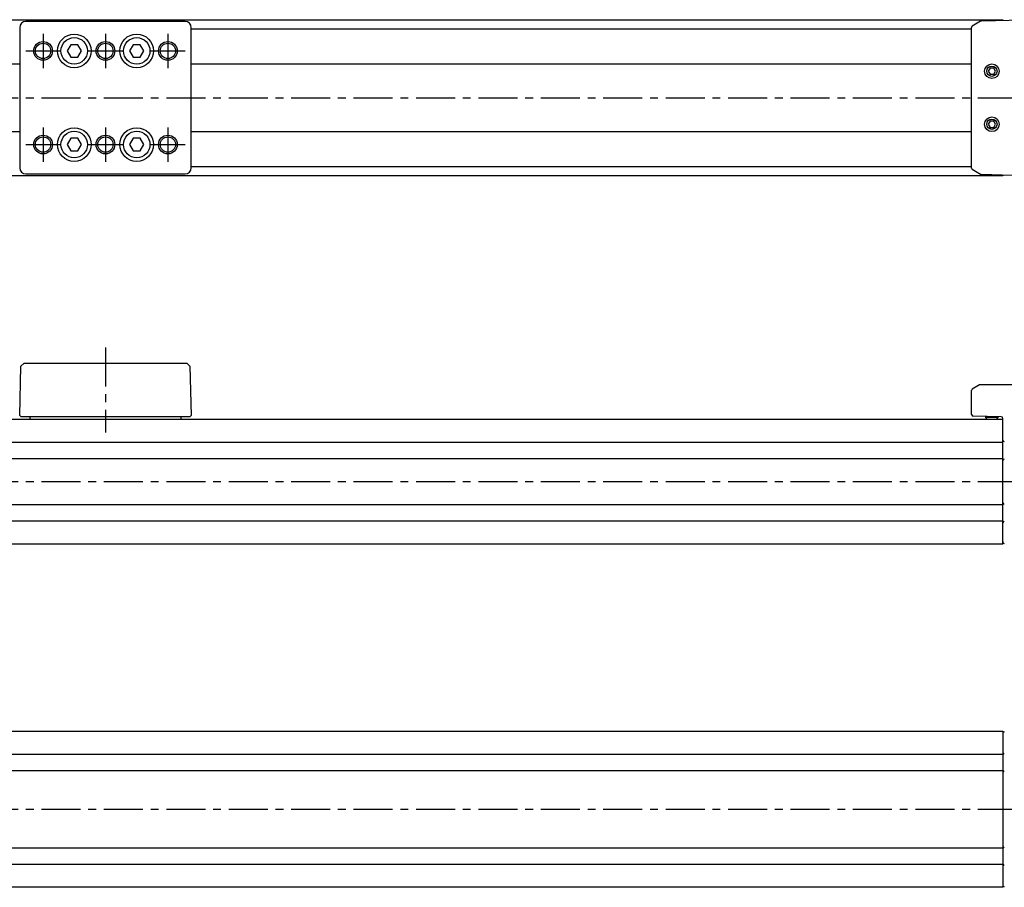
# Model space of a CAD drawing. Extents: x 1 to 954, y 0 to 315.
# Drawn here: x 448 to 764, y 37 to 315 of the extents above; entities that cross this region are included whole.
import ezdxf

# ---------------------------------------------------------------- set-up
doc = ezdxf.new("R2010")
doc.units = 0
doc.header["$LTSCALE"] = 10
doc.linetypes.add('CENTER', pattern=[2, 1.25, -0.25, 0.25, -0.25])
doc.layers.get('0').update_dxf_attribs({"linetype": 'CONTINUOUS'})
doc.layers.add('1', color=1, linetype='CENTER')
doc.layers.add('3', color=3, linetype='CONTINUOUS')

msp = doc.modelspace()

# ---------------------------------------------------------------- linework, layer by layer
for p, q in [((188.26, 315.44), (763.26, 315.44)), ((448.28, 312.88), (448.28, 268)), ((501.25, 314.88), (450.27, 314.88)), ((503.25, 268), (503.25, 312.88)), ((753.26, 312.44), (503.25, 312.44)), ((753.26, 267.91), (753.26, 312.97)), ((756.15, 315.02), (753.5, 313.4)), ((756.39, 315.09), (769.76, 315.44)), ((763.26, 315.44), (763.26, 315.27)), ((464.61, 307.44), (463.45, 305.44)), ((466.92, 307.44), (464.61, 307.44)), ((468.07, 305.44), (466.92, 307.44)), ((484.61, 307.44), (483.45, 305.44)), ((486.92, 307.44), (484.61, 307.44)), ((488.07, 305.44), (486.92, 307.44)), ((463.45, 305.44), (464.61, 303.44)), ((464.61, 303.44), (466.92, 303.44)), ((466.92, 303.44), (468.07, 305.44)), ((483.45, 305.44), (484.61, 303.44)), ((484.61, 303.44), (486.92, 303.44)), ((486.92, 303.44), (488.07, 305.44)), ((198.26, 301.34), (448.28, 301.34)), ((503.25, 301.34), (753.26, 301.34)), ((759.18, 299.94), (758.61, 298.94)), ((760.34, 299.94), (759.18, 299.94)), ((760.92, 298.94), (760.34, 299.94)), ((758.61, 298.94), (759.18, 297.94)), ((759.18, 297.94), (760.34, 297.94)), ((760.34, 297.94), (760.92, 298.94)), ((759.18, 282.94), (758.61, 281.94)), ((758.61, 281.94), (759.18, 280.94)), ((760.34, 282.94), (759.18, 282.94)), ((759.18, 280.94), (760.34, 280.94)), ((760.92, 281.94), (760.34, 282.94)), ((760.34, 280.94), (760.92, 281.94)), ((448.28, 279.54), (198.26, 279.54)), ((753.26, 279.54), (503.25, 279.54)), ((464.61, 277.44), (463.45, 275.44)), ((463.45, 275.44), (464.61, 273.44)), ((466.92, 277.44), (464.61, 277.44)), ((468.07, 275.44), (466.92, 277.44)), ((466.92, 273.44), (468.07, 275.44)), ((484.61, 277.44), (483.45, 275.44)), ((483.45, 275.44), (484.61, 273.44)), ((486.92, 277.44), (484.61, 277.44)), ((488.07, 275.44), (486.92, 277.44)), ((486.92, 273.44), (488.07, 275.44)), ((464.61, 273.44), (466.92, 273.44)), ((484.61, 273.44), (486.92, 273.44)), ((503.25, 268.44), (753.26, 268.44)), ((763.26, 265.44), (188.26, 265.44)), ((450.27, 266), (501.25, 266)), ((756.15, 265.87), (753.5, 267.49)), ((769.76, 265.44), (756.39, 265.79)), ((763.26, 265.61), (763.26, 265.44)), ((449.74, 205.44), (448.69, 204.44)), ((449.74, 205.44), (501.78, 205.44)), ((501.78, 205.44), (502.84, 204.44)), ((448.28, 188.64), (448.69, 204.44)), ((502.84, 204.44), (503.25, 188.64)), ((753.26, 188.93), (753.26, 196.62)), ((755.81, 198.44), (753.5, 197.05)), ((776.22, 198.44), (755.81, 198.44)), ((188.26, 187.44), (763.26, 187.44)), ((448.75, 188.14), (448.28, 188.64)), ((502.77, 188.14), (448.75, 188.14)), ((451.66, 187.64), (451.66, 188.14)), ((499.86, 188.14), (499.86, 187.64)), ((503.25, 188.64), (502.77, 188.14)), ((762.78, 188.19), (753.75, 188.43)), ((757.76, 188.33), (757.76, 187.99)), ((757.76, 187.99), (758.31, 187.44)), ((761.76, 187.99), (757.76, 187.99)), ((761.21, 187.44), (761.76, 187.99)), ((761.76, 187.99), (761.76, 188.22)), ((763.26, 147.44), (763.26, 187.69)), ((763.26, 180.02), (188.26, 180.02)), ((188.26, 174.87), (763.26, 174.87)), ((763.26, 160.02), (188.26, 160.02)), ((188.26, 154.87), (763.26, 154.87)), ((763.26, 147.44), (188.26, 147.44)), ((188.26, 87.44), (763.26, 87.44)), ((763.26, 87.44), (763.26, 37.44)), ((763.26, 80.02), (188.26, 80.02)), ((188.26, 74.87), (763.26, 74.87)), ((763.26, 50.02), (188.26, 50.02)), ((188.26, 44.87), (763.26, 44.87)), ((763.26, 37.44), (188.26, 37.44))]:
    msp.add_line(p, q)
at = {"flags": 128}
for points in [[(756.15, 315.02), (756.27, 315.07), (756.39, 315.09)], [(756.15, 265.87), (756.27, 265.81), (756.39, 265.79)], [(763.26, 87.27), (763.32, 87.27), (763.47, 87.28), (763.59, 87.28), (763.68, 87.28), (763.73, 87.28), (763.75, 87.28)], [(763.75, 37.6), (763.73, 37.6), (763.68, 37.6), (763.59, 37.6), (763.47, 37.61), (763.32, 37.61), (763.26, 37.61)]]:
    msp.add_lwpolyline(points, dxfattribs=at)
for centre, radius in [((465.76, 305.44), 5.39), ((465.76, 305.44), 4.25), ((485.76, 305.44), 5.39), ((485.76, 305.44), 4.25), ((455.76, 305.44), 2.46), ((475.76, 305.44), 2.46), ((495.76, 305.44), 2.46), ((759.76, 298.94), 2.35), ((759.76, 298.94), 1.65), ((759.76, 281.94), 2.35), ((465.76, 275.44), 5.39), ((485.76, 275.44), 5.39), ((759.76, 281.94), 1.65), ((455.76, 275.44), 2.46), ((465.76, 275.44), 4.25), ((475.76, 275.44), 2.46), ((485.76, 275.44), 4.25), ((495.76, 275.44), 2.46)]:
    msp.add_circle(centre, radius)
for centre, radius, start, end in [((450.27, 312.88), 2, 90.0065, 179.9935), ((501.25, 312.88), 2, 0.0065, 89.9935), ((753.76, 312.97), 0.5, 121.4998, 179.9994), ((450.27, 268), 2, 180.0065, 269.9935), ((501.25, 268), 2, 270.0065, 359.9935), ((753.76, 267.91), 0.5, 180.0006, 238.5002), ((753.76, 196.62), 0.5, 121.1038, 180.0001), ((451.96, 187.64), 0.3, 180, 221.8103), ((499.56, 187.64), 0.3, 318.1897, 0), ((753.76, 188.93), 0.5, 180, 268.5), ((762.76, 187.69), 0.5, 0, 88.5), ((763.76, 180.75), 0.5, 180, 268.5), ((763.76, 174.14), 0.5, 91.5, 180), ((763.76, 160.75), 0.5, 180, 268.5), ((763.76, 154.14), 0.5, 91.5, 180), ((763.76, 148.1), 0.5, 180, 268.5), ((763.76, 86.78), 0.5, 91.5, 180), ((763.76, 80.75), 0.5, 180, 268.5), ((763.76, 74.13), 0.5, 91.5, 180), ((763.76, 50.75), 0.5, 180, 268.5), ((763.76, 44.13), 0.5, 91.5, 180), ((763.76, 38.1), 0.5, 180, 268.5)]:
    msp.add_arc(centre, radius, start, end)
at = {"layer": '1'}
for p, q in [((455.76, 310.94), (455.76, 299.94)), ((475.76, 310.94), (475.76, 299.94)), ((495.76, 310.94), (495.76, 299.94)), ((450.26, 305.44), (461.26, 305.44)), ((470.26, 305.44), (481.26, 305.44)), ((490.26, 305.44), (501.26, 305.44)), ((115.26, 290.44), (843.76, 290.44)), ((455.76, 280.94), (455.76, 269.94)), ((475.76, 280.94), (475.76, 269.94)), ((495.76, 280.94), (495.76, 269.94)), ((450.26, 275.44), (461.26, 275.44)), ((470.26, 275.44), (481.26, 275.44)), ((490.26, 275.44), (501.26, 275.44)), ((475.76, 210.44), (475.76, 183.14)), ((115.26, 167.44), (843.76, 167.44)), ((115.26, 62.44), (843.76, 62.44))]:
    msp.add_line(p, q, dxfattribs=at)
at = {"layer": '3'}
for centre in [(455.76, 305.44), (475.76, 305.44), (495.76, 305.44), (455.76, 275.44), (475.76, 275.44), (495.76, 275.44)]:
    msp.add_circle(centre, 3, dxfattribs=at)

doc.saveas('drawing.dxf')
